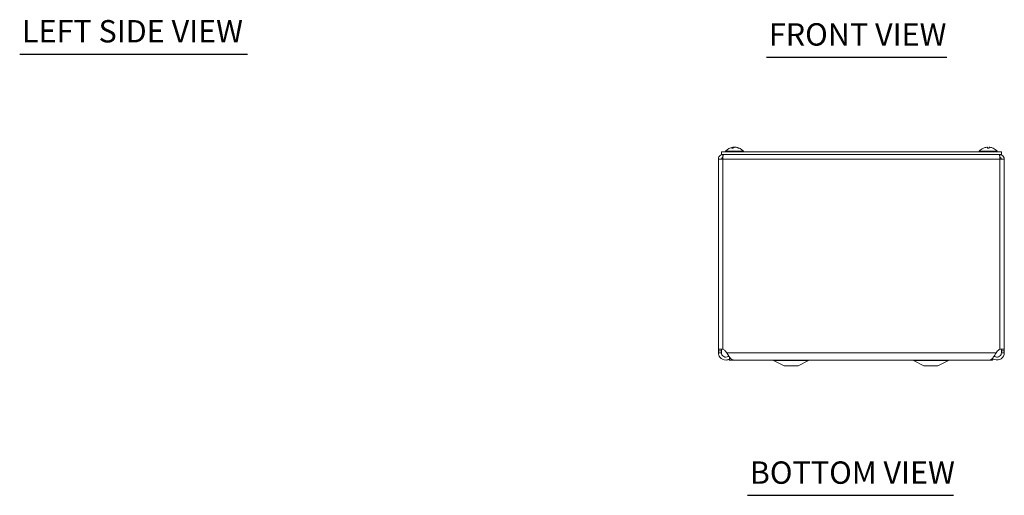
# Model space of a CAD drawing. Units: inches. Extents: x 3.5 to 65.2, y 1.2 to 39.7.
# Drawn here: x 3.5 to 24.6, y 6.5 to 16.7 of the extents above; entities that cross this region are included whole.
import ezdxf

# ---------------------------------------------------------------- set-up
doc = ezdxf.new("R2010")
doc.units = ezdxf.units.IN
doc.header["$LTSCALE"] = 4
doc.header["$MEASUREMENT"] = 0
for name, color, linetype, lineweight in [('Symbol (ANSI)', 7, 'Continuous', 5), ('Visible (ANSI)', 7, 'Continuous', 5), ('Visible Narrow (ANSI)', 7, 'Continuous', 5)]:
    doc.layers.add(name, color=color, linetype=linetype, lineweight=lineweight)
doc.styles.add('Text Style168', font='tahoma.ttf')

msp = doc.modelspace()

# ---------------------------------------------------------------- linework, layer by layer
at = {"layer": 'Symbol (ANSI)', "lineweight": 30}
for p, q in [((3.4763, 15.938), (8.3545, 15.938)), ((19.4815, 15.8714), (23.3406, 15.8714)), ((19.0728, 6.4717), (23.4878, 6.4717))]:
    msp.add_line(p, q, dxfattribs=at)
at = {"layer": 'Visible (ANSI)'}
for p, q in [((18.7637, 13.939), (18.7651, 13.9236)), ((18.8232, 13.939), (18.8229, 13.9364)), ((24.2127, 13.9384), (24.2143, 13.9199)), ((24.2492, 13.9384), (24.2476, 13.9199)), ((24.5122, 13.839), (18.5122, 13.839)), ((18.5122, 13.78), (18.5122, 13.839)), ((24.5122, 13.78), (18.5122, 13.78)), ((18.5429, 13.718), (18.5429, 13.78)), ((18.5429, 13.718), (18.5453, 13.718)), ((18.6014, 13.8533), (18.9854, 13.8533)), ((18.6014, 13.8533), (18.6014, 13.839)), ((18.7604, 13.9199), (18.7291, 13.9199)), ((18.8877, 13.9199), (18.8709, 13.9199)), ((18.9854, 13.8533), (18.9854, 13.839)), ((24.0389, 13.8533), (24.4229, 13.8533)), ((24.0389, 13.8533), (24.0389, 13.839)), ((24.2494, 13.9199), (24.2124, 13.9199)), ((24.4229, 13.8533), (24.4229, 13.839)), ((24.4814, 13.718), (24.479, 13.718)), ((24.4814, 13.718), (24.4814, 13.78)), ((24.5122, 13.78), (24.5122, 13.839)), ((18.4497, 9.6049), (18.4497, 13.6867)), ((18.4497, 13.6867), (18.5429, 13.6867)), ((24.4814, 13.6867), (24.5747, 13.6867)), ((24.5747, 13.6867), (24.5747, 9.6049)), ((18.4497, 9.6049), (18.4991, 9.6049)), ((18.4497, 9.5711), (18.4497, 9.6049)), ((18.4497, 9.5305), (18.4497, 9.5711)), ((18.4991, 9.5305), (18.4497, 9.5305)), ((18.4991, 9.6049), (18.5117, 9.6049)), ((18.5117, 9.5305), (18.4991, 9.5305)), ((18.5117, 9.6049), (18.5117, 9.5711)), ((18.5117, 9.5711), (18.5117, 9.5305)), ((18.5929, 9.5711), (18.6268, 9.5305)), ((24.3975, 9.5305), (24.4315, 9.5711)), ((24.5253, 9.6049), (24.5127, 9.6049)), ((24.5127, 9.5711), (24.5127, 9.6049)), ((24.5127, 9.5305), (24.5127, 9.5711)), ((24.5253, 9.5305), (24.5127, 9.5305)), ((24.5747, 9.6049), (24.5253, 9.6049)), ((24.5747, 9.5305), (24.5253, 9.5305)), ((24.5747, 9.6049), (24.5747, 9.5711)), ((24.5747, 9.5711), (24.5747, 9.5305)), ((18.6803, 9.3939), (18.6803, 9.3903)), ((18.6803, 9.3903), (18.6803, 9.3747)), ((18.6837, 9.3747), (18.6803, 9.3747)), ((18.6843, 9.4367), (18.6837, 9.4367)), ((18.6837, 9.4367), (18.6837, 9.3742)), ((18.6837, 9.3742), (24.3247, 9.3742)), ((18.7666, 9.3747), (24.2578, 9.3747)), ((19.8547, 9.2492), (19.6319, 9.367)), ((20.1547, 9.2492), (20.3775, 9.367)), ((22.8537, 9.2492), (22.6309, 9.367)), ((23.1537, 9.2492), (23.3765, 9.367)), ((24.3247, 9.4167), (24.3247, 9.3742)), ((19.8547, 9.2492), (20.1547, 9.2492)), ((22.8537, 9.2492), (23.1537, 9.2492))]:
    msp.add_line(p, q, dxfattribs=at)
for centre, radius, start, end in [((18.7934, 13.687), 0.254, 98.38558, 139.10401), ((18.7934, 13.687), 0.254, 40.89599, 81.61442), ((24.2309, 13.687), 0.254, 113.89609, 139.10401), ((24.1314, 13.9117), 0.0082, 90.03704, 113.89609), ((24.3305, 13.9117), 0.0082, 66.10391, 89.96296), ((24.2309, 13.687), 0.254, 40.89599, 66.10391), ((18.5085, 9.5005), 0.11, 39.92441, 71.76059), ((24.5159, 9.5005), 0.11, 108.23941, 140.07559), ((18.6125, 9.5305), 0.1558, 295.81274, 297.19418), ((19.6027, 9.3117), 0.0625, 62.1416, 90), ((20.4067, 9.3117), 0.0625, 90, 117.8584), ((22.6017, 9.3117), 0.0625, 62.1416, 90), ((23.4057, 9.3117), 0.0625, 90, 117.8584)]:
    msp.add_arc(centre, radius, start, end, dxfattribs=at)
for centre, major_axis, ratio, start_param, end_param in [((18.7974, 13.6874), (-0.0258, 0.2526), 0.515654, 0.0746882, 0.3592762), ((18.7956, 13.6874), (-0.0466, 0.2497), 0.8799127, 6.2478126, 6.2496375), ((18.7894, 13.6874), (0.025, 0.2527), 0.4670733, 0.1735975, 0.4581855), ((18.7911, 13.6874), (0.0423, 0.2504), 0.8523525, 0.2704467, 0.320747), ((18.7975, 13.6874), (-0.025, 0.2527), 0.4670733, 6.1077629, 6.1095878), ((18.7958, 13.6874), (-0.0423, 0.2504), 0.8523525, 5.7281506, 6.0127386), ((18.7913, 13.6874), (0.0466, 0.2497), 0.8799127, 6.0339701, 6.318558), ((24.2308, 13.6874), (0.2418, 0.0775), 0.9958032, 1.3868503, 1.6714383), ((24.2355, 13.6874), (-0.0221, 0.253), 0.0279269, 0.1249224, 0.4095104), ((24.2264, 13.6874), (0.0221, 0.253), 0.0279269, 5.8736749, 6.1582629), ((24.2311, 13.6874), (0.2418, -0.0775), 0.9958032, 1.4701544, 1.7547424)]:
    msp.add_ellipse(centre, major_axis=major_axis, ratio=ratio, start_param=start_param, end_param=end_param, dxfattribs=at)
for points, knots in [([(18.7568, 13.9383), (18.7582, 13.9385), (18.7596, 13.9387), (18.7618, 13.939), (18.7627, 13.939), (18.7636, 13.939), (18.7638, 13.939), (18.7635, 13.9388), (18.763, 13.9386), (18.7621, 13.9384), (18.762, 13.9383), (18.7619, 13.9383)], [0, 0, 0, 0, 0.012558434, 0.012558434, 0.025116869, 0.025116869, 0.037659124, 0.037659124, 0.050201379, 0.050201379, 0.052067475, 0.052067475, 0.052067475, 0.052067475]), ([(18.7932, 13.9383), (18.7924, 13.9385), (18.7913, 13.9387), (18.7886, 13.939), (18.787, 13.939), (18.7839, 13.939), (18.7821, 13.939), (18.7786, 13.9388), (18.7769, 13.9386), (18.7753, 13.9384), (18.775, 13.9383), (18.7748, 13.9383)], [0, 0, 0, 0, 0.012558434, 0.012558434, 0.025116869, 0.025116869, 0.037659124, 0.037659124, 0.050201379, 0.050201379, 0.052067488, 0.052067488, 0.052067488, 0.052067488]), ([(18.7937, 13.9383), (18.7944, 13.9385), (18.7956, 13.9387), (18.7983, 13.939), (18.7998, 13.939), (18.803, 13.939), (18.8048, 13.939), (18.8082, 13.9388), (18.81, 13.9386), (18.8116, 13.9384), (18.8118, 13.9383), (18.812, 13.9383)], [0, 0, 0, 0, 0.01255561, 0.01255561, 0.02511122, 0.02511122, 0.037656299, 0.037656299, 0.050201379, 0.050201379, 0.052067475, 0.052067475, 0.052067475, 0.052067475]), ([(18.8301, 13.9383), (18.8286, 13.9385), (18.8273, 13.9387), (18.825, 13.939), (18.8242, 13.939), (18.8234, 13.939), (18.8232, 13.939), (18.8232, 13.939)], [0, 0, 0, 0, 0.012558434, 0.012558434, 0.025116869, 0.025116869, 0.034635948, 0.034635948, 0.034635948, 0.034635948]), ([(24.1992, 13.9383), (24.2008, 13.9385), (24.2026, 13.9387), (24.2058, 13.939), (24.2073, 13.939), (24.2097, 13.939), (24.2108, 13.939), (24.2122, 13.9388), (24.2126, 13.9386), (24.2127, 13.9384), (24.2127, 13.9383), (24.2127, 13.9383)], [0, 0, 0, 0, 0.012558434, 0.012558434, 0.025116869, 0.025116869, 0.037659124, 0.037659124, 0.050201379, 0.050201379, 0.052067475, 0.052067475, 0.052067475, 0.052067475]), ([(24.2492, 13.9383), (24.2492, 13.9385), (24.2495, 13.9387), (24.2507, 13.939), (24.2517, 13.939), (24.254, 13.939), (24.2554, 13.939), (24.2586, 13.9388), (24.2603, 13.9386), (24.2622, 13.9384), (24.2624, 13.9383), (24.2627, 13.9383)], [0, 0, 0, 0, 0.01255561, 0.01255561, 0.02511122, 0.02511122, 0.037656299, 0.037656299, 0.050201379, 0.050201379, 0.052067475, 0.052067475, 0.052067475, 0.052067475]), ([(18.5429, 13.78), (18.5091, 13.78), (18.476, 13.7599), (18.4603, 13.73), (18.4534, 13.7167), (18.4497, 13.7017), (18.4497, 13.6867)], [0, 0, 0, 0, 1.0887878, 1.0887878, 1.0887878, 1.5707963, 1.5707963, 1.5707963, 1.5707963]), ([(18.5117, 13.6867), (18.5117, 13.7016), (18.5238, 13.7156), (18.5386, 13.7177), (18.54, 13.7179), (18.5415, 13.718), (18.5429, 13.718)], [0, 0, 0, 0, 1.431011, 1.431011, 1.431011, 1.5707963, 1.5707963, 1.5707963, 1.5707963]), ([(18.5429, 13.6867), (18.5455, 13.7206), (18.548, 13.7537), (18.5506, 13.7693), (18.5517, 13.7763), (18.5529, 13.78), (18.554, 13.78)], [0, 0, 0, 0, 1.0887878, 1.0887878, 1.0887878, 1.5707963, 1.5707963, 1.5707963, 1.5707963]), ([(18.7274, 13.9192), (18.7274, 13.9192), (18.7274, 13.9193), (18.7279, 13.9197), (18.7285, 13.9199), (18.7291, 13.9199)], [0.0228816425, 0.0228816425, 0.0228816425, 0.0228816425, 0.02337727, 0.02337727, 0.0312130095, 0.0312130095, 0.0312130095, 0.0312130095]), ([(18.8877, 13.9199), (18.8886, 13.9199), (18.8896, 13.9197), (18.8905, 13.9193), (18.8906, 13.9192), (18.8906, 13.9192)], [0.0931299699, 0.0931299699, 0.0931299699, 0.0931299699, 0.1009657094, 0.1009657094, 0.101461337, 0.101461337, 0.101461337, 0.101461337]), ([(24.2124, 13.9192), (24.2124, 13.9192), (24.2124, 13.9193), (24.2124, 13.9197), (24.2124, 13.9199), (24.2124, 13.9199)], [0.0228816425, 0.0228816425, 0.0228816425, 0.0228816425, 0.02337727, 0.02337727, 0.0312130095, 0.0312130095, 0.0312130095, 0.0312130095]), ([(24.2494, 13.9199), (24.2495, 13.9199), (24.2495, 13.9197), (24.2495, 13.9193), (24.2495, 13.9192), (24.2495, 13.9192)], [0.0931299699, 0.0931299699, 0.0931299699, 0.0931299699, 0.1009657094, 0.1009657094, 0.101461337, 0.101461337, 0.101461337, 0.101461337]), ([(24.4704, 13.78), (24.4729, 13.78), (24.4755, 13.7599), (24.478, 13.73), (24.4792, 13.7167), (24.4803, 13.7017), (24.4814, 13.6867)], [0, 0, 0, 0, 1.0887878, 1.0887878, 1.0887878, 1.5707963, 1.5707963, 1.5707963, 1.5707963]), ([(24.5747, 13.6867), (24.5747, 13.7206), (24.5547, 13.7537), (24.5247, 13.7693), (24.5114, 13.7763), (24.4964, 13.78), (24.4814, 13.78)], [0, 0, 0, 0, 1.0887878, 1.0887878, 1.0887878, 1.5707963, 1.5707963, 1.5707963, 1.5707963]), ([(24.5127, 13.6867), (24.5127, 13.7016), (24.5006, 13.7156), (24.4858, 13.7177), (24.4844, 13.7179), (24.4829, 13.718), (24.4814, 13.718)], [0, 0, 0, 0, 1.431011, 1.431011, 1.431011, 1.5707963, 1.5707963, 1.5707963, 1.5707963]), ([(18.4497, 9.6049), (18.4497, 9.6095), (18.4653, 9.6113), (18.4908, 9.6102), (18.5064, 9.6095), (18.525, 9.6077), (18.5429, 9.6049)], [1.94927085, 1.94927085, 1.94927085, 1.94927085, 2.34422218, 2.34422218, 2.34422218, 2.58594645, 2.58594645, 2.58594645, 2.58594645]), ([(18.6835, 9.3961), (18.6617, 9.3834), (18.637, 9.3759), (18.6118, 9.3749), (18.5621, 9.3728), (18.512, 9.3963), (18.4818, 9.4358), (18.4611, 9.4628), (18.4497, 9.4966), (18.4497, 9.5305)], [0.4673114, 0.4673114, 0.4673114, 0.4673114, 0.9527529, 0.9527529, 0.9527529, 1.9112895, 1.9112895, 1.9112895, 2.5644889, 2.5644889, 2.5644889, 2.5644889]), ([(18.5133, 9.6086), (18.5132, 9.6085), (18.5131, 9.6084), (18.513, 9.6083), (18.5121, 9.6074), (18.5117, 9.6063), (18.5117, 9.6049)], [-2.08242494, -2.08242494, -2.08242494, -2.08242494, -2.06709265, -2.06709265, -2.06709265, -1.94927085, -1.94927085, -1.94927085, -1.94927085]), ([(18.5117, 9.5305), (18.5117, 9.4967), (18.5316, 9.4636), (18.5614, 9.4477), (18.5913, 9.4318), (18.63, 9.4339), (18.6581, 9.4529), (18.6616, 9.4553), (18.665, 9.4579), (18.6681, 9.4608)], [0, 0, 0, 0, 1.0816692, 1.0816692, 1.0816692, 2.1671471, 2.1671471, 2.1671471, 2.3032893, 2.3032893, 2.3032893, 2.3032893]), ([(18.6268, 9.5305), (18.6551, 9.481), (18.6834, 9.4322), (18.7116, 9.4035), (18.73, 9.3849), (18.7483, 9.3752), (18.7666, 9.375)], [0, 0, 0, 0, 0.9527529, 0.9527529, 0.9527529, 1.5707963, 1.5707963, 1.5707963, 1.5707963]), ([(24.2578, 9.3747), (24.285, 9.3749), (24.3122, 9.398), (24.3394, 9.4358), (24.3588, 9.4628), (24.3782, 9.4966), (24.3975, 9.5305)], [0.9936926, 0.9936926, 0.9936926, 0.9936926, 1.9112895, 1.9112895, 1.9112895, 2.5644889, 2.5644889, 2.5644889, 2.5644889]), ([(24.5747, 9.5305), (24.5747, 9.481), (24.5495, 9.4322), (24.5092, 9.4035), (24.4686, 9.3747), (24.4138, 9.367), (24.3669, 9.3837), (24.3518, 9.389), (24.3375, 9.3968), (24.3247, 9.4065)], [0, 0, 0, 0, 0.9527529, 0.9527529, 0.9527529, 1.9112895, 1.9112895, 1.9112895, 2.2207336, 2.2207336, 2.2207336, 2.2207336]), ([(24.3563, 9.4609), (24.3755, 9.444), (24.4016, 9.4348), (24.4272, 9.4371), (24.461, 9.4401), (24.4923, 9.4629), (24.5054, 9.4942), (24.5102, 9.5056), (24.5127, 9.5181), (24.5127, 9.5305)], [0.2611996, 0.2611996, 0.2611996, 0.2611996, 1.0816692, 1.0816692, 1.0816692, 2.1671471, 2.1671471, 2.1671471, 2.5644889, 2.5644889, 2.5644889, 2.5644889]), ([(24.4814, 9.6049), (24.5107, 9.6095), (24.5416, 9.6113), (24.5587, 9.6102), (24.5693, 9.6095), (24.5747, 9.6077), (24.5747, 9.6049)], [-1.19232181, -1.19232181, -1.19232181, -1.19232181, -0.79737048, -0.79737048, -0.79737048, -0.55564621, -0.55564621, -0.55564621, -0.55564621])]:
    msp.add_open_spline(points, degree=3, knots=knots, dxfattribs=at)
msp.add_open_spline([(24.5127, 9.6049), (24.5127, 9.6065), (24.512, 9.6077), (24.5109, 9.6086)], degree=3, dxfattribs=at)
at = {"layer": 'Visible Narrow (ANSI)'}
for p, q in [((18.7619, 13.9383), (18.7631, 13.9221)), ((18.7748, 13.9383), (18.7745, 13.93)), ((18.7932, 13.9383), (18.7932, 13.9382)), ((18.8301, 13.9383), (18.8299, 13.9348)), ((24.2127, 13.9383), (24.2143, 13.9199)), ((24.2492, 13.9383), (24.2476, 13.9199)), ((18.7596, 13.9192), (18.7274, 13.9192)), ((18.8906, 13.9192), (18.8723, 13.9192)), ((24.1297, 13.9192), (24.128, 13.9192)), ((24.2495, 13.9192), (24.2124, 13.9192)), ((24.3338, 13.9192), (24.3321, 13.9192)), ((18.5429, 13.6867), (18.5429, 9.6049)), ((24.4814, 13.6867), (18.5429, 13.6867)), ((24.4814, 9.6049), (24.4814, 13.6867)), ((18.4497, 9.5711), (18.5117, 9.5711)), ((18.6268, 9.5305), (24.3975, 9.5305)), ((24.5747, 9.5711), (24.5127, 9.5711)), ((19.6319, 9.367), (20.3775, 9.367)), ((22.6309, 9.367), (23.3765, 9.367))]:
    msp.add_line(p, q, dxfattribs=at)

# ---------------------------------------------------------------- texts
at = {"layer": 'Symbol (ANSI)', "char_height": 0.48, "attachment_point": 7, "style": 'Text Style168'}
for s, insert in [('LEFT SIDE VIEW', (3.5243, 16.0375)), ('FRONT VIEW', (19.5295, 15.9693)), ('BOTTOM VIEW', (19.1208, 6.5696))]:
    msp.add_mtext(s, dxfattribs=dict(at, insert=insert))

doc.saveas('drawing.dxf')
